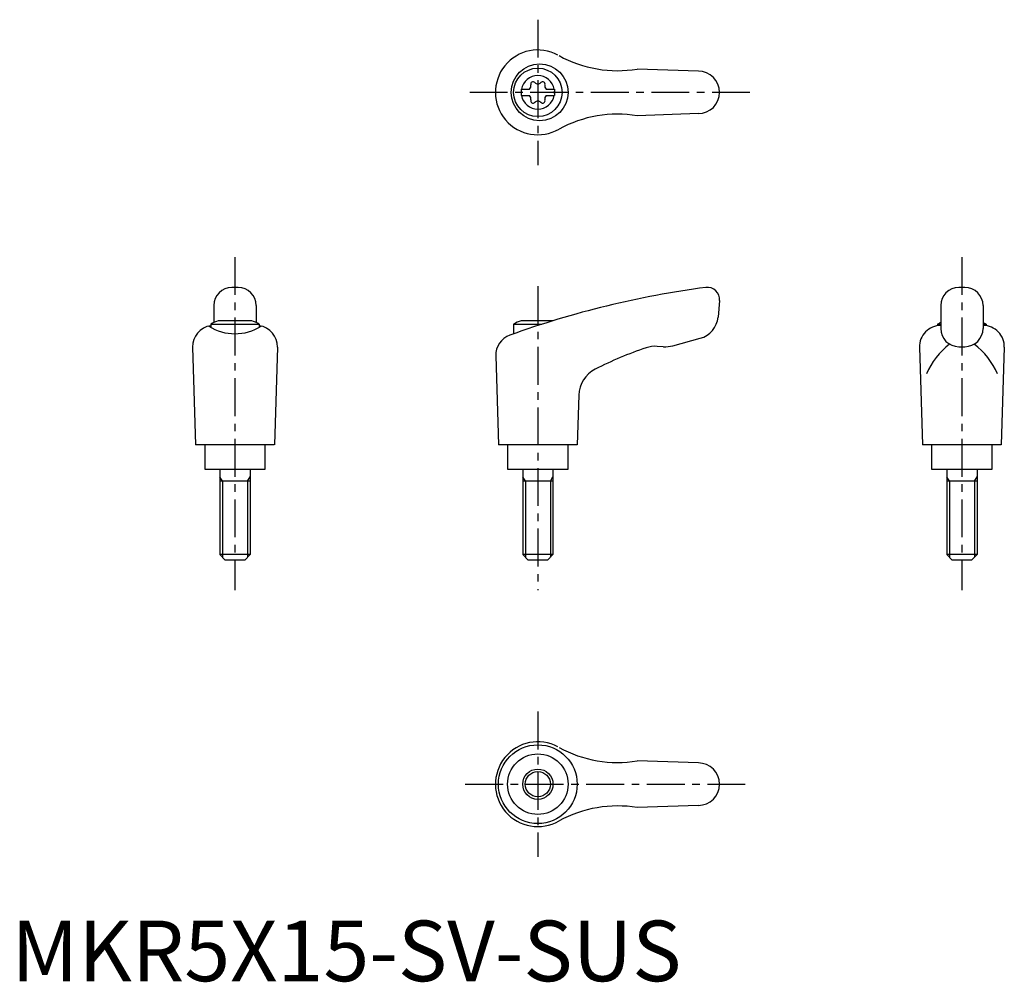
# Model space of a CAD drawing. Extents: x 1 to 164, y 0 to 159.
import ezdxf

# ---------------------------------------------------------------- set-up
doc = ezdxf.new("R2010")
doc.units = 0
doc.header["$LTSCALE"] = 5
doc.linetypes.add('CENTER', pattern=[2, 1.25, -0.25, 0.25, -0.25])
doc.layers.get('0').update_dxf_attribs({"linetype": 'CONTINUOUS'})
doc.layers.add('1', color=1, linetype='CENTER')
doc.layers.add('3', color=3, linetype='CONTINUOUS')
doc.styles.add('STANDARD1', font='txt')

msp = doc.modelspace()

# ---------------------------------------------------------------- linework, layer by layer
for p, q in [((113.42, 150.2), (103.33, 150.55)), ((84.17, 147.22), (85.53, 147.22)), ((84.17, 147.22), (84.17, 146.17)), ((88.31, 147.22), (89.67, 147.22)), ((89.67, 147.22), (89.67, 146.17)), ((84.17, 146.17), (85.53, 146.17)), ((88.31, 146.17), (89.67, 146.17)), ((113.42, 143.2), (103.33, 142.84)), ((37.42, 114.52), (36.42, 114.52)), ((157.42, 114.52), (156.42, 114.52)), ((116.92, 112.34), (116.68, 109.62)), ((33.42, 111.52), (33.42, 108.7)), ((40.42, 111.52), (40.42, 108.7)), ((153.42, 111.52), (153.42, 107.73)), ((160.42, 111.52), (160.42, 107.73)), ((39.68, 109.02), (34.17, 109.02)), ((89.44, 109.02), (84.17, 109.02)), ((32.92, 108.43), (32.92, 107.91)), ((32.92, 108.43), (40.92, 108.43)), ((40.92, 108.43), (40.92, 107.94)), ((82.92, 108.43), (87.58, 108.43)), ((82.92, 108.43), (82.92, 106.86)), ((152.92, 108.43), (153.42, 108.43)), ((152.92, 108.43), (152.92, 108.18)), ((160.42, 108.43), (160.92, 108.43)), ((160.92, 108.43), (160.92, 108.18)), ((109.19, 104.89), (113.73, 106.11)), ((29.92, 104.63), (30.41, 88.52)), ((43.92, 104.63), (43.43, 88.52)), ((107.63, 104.73), (106.63, 104.78)), ((149.92, 104.63), (150.41, 88.52)), ((156.42, 104.73), (157.42, 104.73)), ((163.92, 104.63), (163.43, 88.52)), ((79.97, 103.23), (80.41, 88.52)), ((93.68, 96.71), (93.43, 88.52)), ((43.41, 88.52), (30.41, 88.52)), ((31.92, 88.52), (31.92, 84.52)), ((41.92, 84.52), (41.92, 88.52)), ((93.41, 88.52), (80.41, 88.52)), ((81.92, 88.52), (81.92, 84.52)), ((91.92, 84.52), (91.92, 88.52)), ((163.41, 88.52), (150.41, 88.52)), ((151.92, 88.52), (151.92, 84.52)), ((161.92, 84.52), (161.92, 88.52)), ((31.92, 84.52), (41.92, 84.52)), ((34.42, 84.52), (34.42, 70.42)), ((39.42, 84.52), (39.42, 70.42)), ((81.92, 84.52), (91.92, 84.52)), ((84.42, 84.52), (84.42, 70.42)), ((89.42, 84.52), (89.42, 70.42)), ((151.92, 84.52), (161.92, 84.52)), ((154.42, 84.52), (154.42, 70.42)), ((159.42, 84.52), (159.42, 70.42)), ((39.42, 82.52), (34.42, 82.52)), ((89.42, 82.52), (84.42, 82.52)), ((159.42, 82.52), (154.42, 82.52)), ((39.42, 70.42), (34.42, 70.42)), ((35.32, 69.52), (34.42, 70.42)), ((39.42, 70.42), (38.52, 69.52)), ((85.32, 69.52), (84.42, 70.42)), ((89.42, 70.42), (84.42, 70.42)), ((89.42, 70.42), (88.52, 69.52)), ((159.42, 70.42), (154.42, 70.42)), ((155.32, 69.52), (154.42, 70.42)), ((159.42, 70.42), (158.52, 69.52)), ((38.52, 69.52), (35.32, 69.52)), ((88.52, 69.52), (85.32, 69.52)), ((158.52, 69.52), (155.32, 69.52)), ((113.42, 36.02), (103.33, 36.37)), ((113.42, 29.02), (103.33, 28.66))]:
    msp.add_line(p, q)
for centre, radius in [((87.21, 146.7), 4.7), ((86.92, 146.7), 4), ((86.91, 32.52), 6.5), ((86.92, 32.52), 5), ((86.92, 32.52), 2.5)]:
    msp.add_circle(centre, radius)
for centre, radius, start, end in [((86.92, 146.7), 7, 61.6809, 299.9365), ((100.07, 170.28), 20, 241.1552, 279.3884), ((113.42, 146.7), 3.5, 270, 90), ((86.92, 146.7), 2.76, 10.9784, 169.0216), ((85.09, 147.75), 0.691, 309.6889, 16.6582), ((86.13, 148.06), 0.395, 43.3418, 196.6582), ((86.92, 148.81), 0.691, 223.3418, 316.6582), ((87.71, 148.06), 0.395, 343.3418, 136.6582), ((88.75, 147.75), 0.691, 163.3418, 230.3111), ((86.92, 146.7), 2.76, 175.9774, 184.0226), ((86.92, 146.7), 2.76, 355.9774, 4.0226), ((86.92, 146.7), 2.76, 190.9784, 349.0216), ((85.09, 145.64), 0.691, 343.3418, 50.3111), ((86.13, 145.33), 0.395, 163.3418, 316.6582), ((86.92, 144.58), 0.691, 43.3418, 136.6582), ((87.71, 145.33), 0.395, 223.3418, 16.6582), ((88.75, 145.64), 0.691, 129.6889, 196.6582), ((100.07, 123.11), 20, 80.6116, 118.8448), ((36.42, 111.52), 3, 90, 180), ((37.42, 111.52), 3, 0, 90), ((134.75, -38.67), 154.48, 97.4695, 109.8555), ((114.92, 112.52), 2, 355, 97.4708), ((156.42, 111.52), 3, 90, 180), ((157.42, 111.52), 3, 0, 90), ((36.92, 101.51), 8, 110.1573, 120), ((36.92, 101.51), 8, 60, 69.8427), ((86.92, 101.51), 8, 110.1573, 120), ((112.69, 109.97), 4, 285, 355), ((33.42, 104.72), 3.5, 98.1953, 181.4244), ((36.9, 114.88), 8.02, 237.4462, 302.6786), ((40.43, 104.72), 3.5, 358.5756, 81.8047), ((153.42, 104.72), 3.5, 90, 181.4244), ((156.92, 101.51), 8, 115.9445, 120), ((156.42, 107.73), 3, 180, 270), ((157.42, 107.73), 3, 270, 0), ((156.92, 101.51), 8, 60, 64.0555), ((160.43, 104.72), 3.5, 358.5756, 90), ((83.47, 103.33), 3.5, 109.8555, 181.7412), ((123.76, 47.61), 60, 108.4333, 117.1298), ((106.37, 99.79), 5, 87, 108.4333), ((107.9, 109.72), 5, 267, 285), ((162.24, 95.51), 12.13, 127.3144, 157.1308), ((151.61, 95.51), 12.13, 22.8692, 52.6856), ((98.68, 96.56), 5, 117.1298, 178.2588), ((86.92, 32.52), 7, 61.6809, 299.9365), ((100.07, 56.1), 20, 241.1552, 279.3884), ((113.42, 32.52), 3.5, 270, 90), ((100.07, 8.93), 20, 80.6116, 118.8448)]:
    msp.add_arc(centre, radius, start, end)
at = {"layer": '1'}
for p, q in [((86.92, 158.7), (86.92, 134.7)), ((121.92, 146.7), (75.41, 146.7)), ((36.92, 119.52), (36.92, 64.52)), ((156.92, 119.52), (156.92, 64.52)), ((86.92, 114.7), (86.92, 64.52)), ((86.92, 44.52), (86.92, 20.52)), ((74.92, 32.52), (121.92, 32.52))]:
    msp.add_line(p, q, dxfattribs=at)
at = {"layer": '3'}
for p, q in [((34.86, 82.52), (34.42, 83.27)), ((38.99, 82.52), (39.42, 83.27)), ((84.86, 82.52), (84.42, 83.27)), ((88.99, 82.52), (89.42, 83.27)), ((154.86, 82.52), (154.42, 83.27)), ((158.99, 82.52), (159.42, 83.27)), ((34.86, 82.52), (34.86, 69.98)), ((38.99, 82.52), (38.99, 69.98)), ((84.86, 82.52), (84.86, 69.98)), ((88.99, 82.52), (88.99, 69.98)), ((154.86, 82.52), (154.86, 69.98)), ((158.99, 82.52), (158.99, 69.98))]:
    msp.add_line(p, q, dxfattribs=at)
msp.add_circle((86.92, 32.52), 2.07, dxfattribs=at)

# ---------------------------------------------------------------- texts
at = {"color": 3, "style": 'STANDARD1'}
msp.add_text('MKR5X15-SV-SUS', height=10, dxfattribs=at).set_placement((0, 0))

doc.saveas('drawing.dxf')
